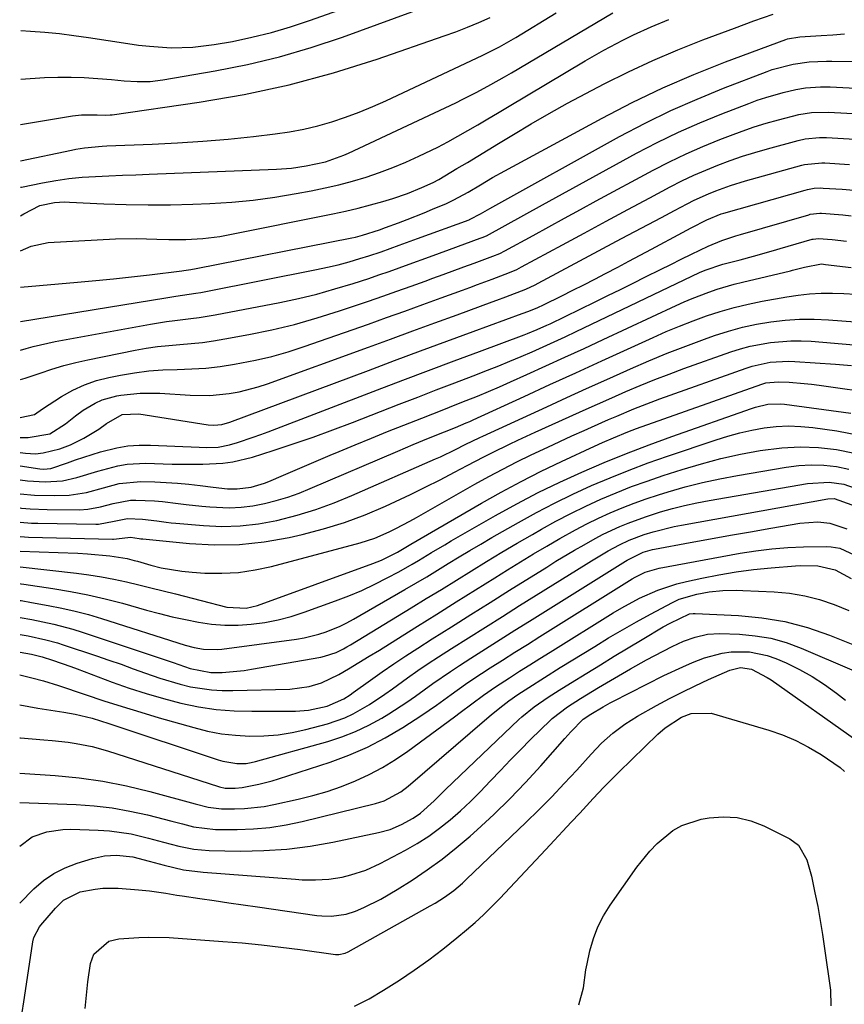
# Model space of a CAD drawing. Units: inches. Extents: x 1852097 to 1857390, y 405363 to 410783.
# Drawn here: x 1852100 to 1852285, y 407371 to 407592 of the extents above; entities that cross this region are included whole.
import ezdxf

# ---------------------------------------------------------------- set-up
doc = ezdxf.new("R2010")
doc.units = ezdxf.units.IN
doc.header["$MEASUREMENT"] = 0
doc.layers.add('7', color=7, linetype='Continuous')
doc.layers.add('8', color=7, linetype='Continuous')

msp = doc.modelspace()

# ---------------------------------------------------------------- linework, layer by layer
at = {"layer": '7', "color": 18}
for points in [[(1852100.01, 407578.45, 1858), (1852105.33, 407578.79, 1858), (1852108.32, 407578.91, 1858), (1852111.32, 407578.93, 1858), (1852114.31, 407578.82, 1858), (1852117.31, 407578.62, 1858), (1852120.39, 407578.34, 1858), (1852123.29, 407578.1, 1858), (1852126.2, 407577.93, 1858), (1852129.09, 407577.95, 1858), (1852131.97, 407578.28, 1858), (1852143.73, 407580.3, 1858), (1852151, 407581.75, 1858), (1852158.19, 407583.46, 1858), (1852165.28, 407585.56, 1858), (1852172.3, 407587.92, 1858), (1852199.57, 407597.94, 1858)], [(1852099.96, 407539.89, 1868), (1852102.39, 407540.91, 1868), (1852106.19, 407541.77, 1868), (1852121.35, 407542.54, 1868), (1852125.96, 407542.65, 1868), (1852130.57, 407542.51, 1868), (1852133.26, 407542.39, 1868), (1852137.11, 407542.4, 1868), (1852140.94, 407542.62, 1868), (1852144.75, 407543.11, 1868), (1852146.64, 407543.45, 1868), (1852170.17, 407548.2, 1868), (1852173, 407548.8, 1868), (1852175.82, 407549.46, 1868), (1852178.62, 407550.19, 1868), (1852181.41, 407550.97, 1868), (1852183.6, 407551.61, 1868), (1852186.93, 407552.72, 1868), (1852190.16, 407554.07, 1868), (1852192.71, 407555.26, 1868), (1852193.93, 407555.91, 1868), (1852198.04, 407558.35, 1868), (1852200.39, 407559.75, 1868), (1852202.74, 407561.17, 1868), (1852205.08, 407562.59, 1868), (1852207.41, 407564.01, 1868), (1852210.71, 407566.03, 1868), (1852214.72, 407568.42, 1868), (1852218.75, 407570.76, 1868), (1852222.84, 407573.02, 1868), (1852226.96, 407575.22, 1868), (1852231.1, 407577.37, 1868), (1852236.55, 407580.09, 1868), (1852242.06, 407582.66, 1868), (1852247.65, 407585.04, 1868), (1852253.31, 407587.29, 1868), (1852260.37, 407589.94, 1868), (1852264.72, 407591.54, 1868), (1852269.09, 407593.07, 1868)], [(1852099.98, 407554.16, 1864), (1852100.2, 407554.21, 1864), (1852104.92, 407555.16, 1864), (1852107.88, 407555.69, 1864), (1852110.85, 407556.12, 1864), (1852113.84, 407556.41, 1864), (1852116.84, 407556.6, 1864), (1852119.85, 407556.72, 1864), (1852122.85, 407556.84, 1864), (1852125.86, 407556.97, 1864), (1852128.87, 407557.09, 1864), (1852157.5, 407558.24, 1864), (1852160.85, 407558.48, 1864), (1852164.17, 407558.94, 1864), (1852168.53, 407559.86, 1864), (1852172.65, 407561.36, 1864), (1852173.65, 407561.81, 1864), (1852197.78, 407573.15, 1864), (1852199.38, 407573.92, 1864), (1852202.54, 407575.54, 1864), (1852205.65, 407577.25, 1864), (1852208.74, 407579.01, 1864), (1852210.27, 407579.91, 1864), (1852233.05, 407593.36, 1864)], [(1852099.99, 407560.11, 1862), (1852111.42, 407562.53, 1862), (1852112.39, 407562.72, 1862), (1852114.36, 407563.04, 1862), (1852118.34, 407563.4, 1862), (1852119.33, 407563.45, 1862), (1852129.55, 407563.83, 1862), (1852135.26, 407564.11, 1862), (1852140.96, 407564.48, 1862), (1852146.65, 407564.98, 1862), (1852152.33, 407565.58, 1862), (1852157.18, 407566.15, 1862), (1852160.41, 407566.62, 1862), (1852163.62, 407567.2, 1862), (1852166.78, 407567.97, 1862), (1852169.92, 407568.86, 1862), (1852173.02, 407569.9, 1862), (1852176.08, 407571.03, 1862), (1852179.1, 407572.27, 1862), (1852182.08, 407573.6, 1862), (1852203.84, 407583.81, 1862), (1852207.63, 407585.73, 1862), (1852211.3, 407587.85, 1862), (1852220.3, 407593.33, 1862)], [(1852100.02, 407589.41, 1856), (1852102.19, 407589.27, 1856), (1852105.46, 407589, 1856), (1852108.72, 407588.68, 1856), (1852111.98, 407588.27, 1856), (1852115.22, 407587.82, 1856), (1852124.09, 407586.45, 1856), (1852126.51, 407586.12, 1856), (1852128.93, 407585.85, 1856), (1852133.81, 407585.53, 1856), (1852138.67, 407585.62, 1856), (1852143.5, 407586.22, 1856), (1852147.58, 407586.95, 1856), (1852151.98, 407587.86, 1856), (1852156.35, 407588.92, 1856), (1852160.66, 407590.2, 1856), (1852164.92, 407591.62, 1856), (1852171.48, 407593.99, 1856)], [(1852099.97, 407547.75, 1866), (1852100.69, 407548.2, 1866), (1852104.29, 407550.02, 1866), (1852107.61, 407550.73, 1866), (1852109.85, 407550.85, 1866), (1852110.98, 407550.83, 1866), (1852118.71, 407550.44, 1866), (1852123.7, 407550.26, 1866), (1852128.69, 407550.17, 1866), (1852133.69, 407550.22, 1866), (1852138.68, 407550.36, 1866), (1852142.54, 407550.52, 1866), (1852147.42, 407550.83, 1866), (1852152.28, 407551.29, 1866), (1852157.12, 407551.94, 1866), (1852161.94, 407552.74, 1866), (1852165.3, 407553.37, 1866), (1852168.42, 407554.01, 1866), (1852171.52, 407554.73, 1866), (1852174.59, 407555.55, 1866), (1852177.65, 407556.45, 1866), (1852180.66, 407557.47, 1866), (1852183.65, 407558.57, 1866), (1852186.58, 407559.8, 1866), (1852189.48, 407561.11, 1866), (1852193.72, 407563.18, 1866), (1852196.01, 407564.36, 1866), (1852198.27, 407565.61, 1866), (1852200.5, 407566.89, 1866), (1852202.73, 407568.2, 1866), (1852204.95, 407569.52, 1866), (1852207.16, 407570.84, 1866), (1852209.38, 407572.16, 1866), (1852226.84, 407582.56, 1866), (1852231.04, 407584.97, 1866), (1852235.31, 407587.24, 1866), (1852237.69, 407588.42, 1866), (1852241.65, 407590.23, 1866), (1852245.68, 407591.88, 1866)], [(1852099.95, 407524.02, 1872), (1852132.66, 407529.32, 1872), (1852134.89, 407529.67, 1872), (1852139.35, 407530.33, 1872), (1852140.47, 407530.53, 1872), (1852141.58, 407530.73, 1872), (1852166.47, 407535.64, 1872), (1852168.93, 407536.16, 1872), (1852171.38, 407536.74, 1872), (1852173.8, 407537.4, 1872), (1852176.21, 407538.11, 1872), (1852178.25, 407538.75, 1872), (1852181, 407539.65, 1872), (1852185.09, 407541.13, 1872), (1852189.17, 407542.62, 1872), (1852200.77, 407546.86, 1872), (1852200.85, 407546.89, 1872), (1852201.01, 407546.95, 1872), (1852203.32, 407548.22, 1872), (1852205.4, 407549.38, 1872), (1852234.59, 407565.54, 1872), (1852240.3, 407568.54, 1872), (1852246.08, 407571.39, 1872), (1852251.99, 407573.99, 1872), (1852257.96, 407576.42, 1872), (1852267.76, 407580.18, 1872), (1852268.9, 407580.59, 1872), (1852273.58, 407581.84, 1872), (1852277.18, 407582.32, 1872), (1852281.05, 407582.48, 1872), (1852282.3, 407582.48, 1872), (1852293.22, 407582.33, 1872)], [(1852099.94, 407517.56, 1874), (1852101.21, 407517.9, 1874), (1852102.84, 407518.36, 1874), (1852106.13, 407519.14, 1874), (1852107.78, 407519.47, 1874), (1852129.16, 407523.37, 1874), (1852132.79, 407523.96, 1874), (1852134.61, 407524.2, 1874), (1852138.27, 407524.62, 1874), (1852140.09, 407524.86, 1874), (1852143.72, 407525.48, 1874), (1852158.25, 407528.28, 1874), (1852162.41, 407529.17, 1874), (1852166.54, 407530.15, 1874), (1852170.63, 407531.29, 1874), (1852174.7, 407532.53, 1874), (1852178.2, 407533.68, 1874), (1852180.49, 407534.44, 1874), (1852182.77, 407535.21, 1874), (1852187.31, 407536.84, 1874), (1852191.84, 407538.51, 1874), (1852196.37, 407540.17, 1874), (1852203.25, 407542.68, 1874), (1852203.72, 407542.86, 1874), (1852204.65, 407543.27, 1874), (1852208.86, 407545.59, 1874), (1852213.06, 407547.92, 1874), (1852217.26, 407550.23, 1874), (1852238.37, 407561.79, 1874), (1852243.05, 407564.23, 1874), (1852247.8, 407566.55, 1874), (1852252.63, 407568.67, 1874), (1852257.53, 407570.66, 1874), (1852263.62, 407573.01, 1874), (1852265.52, 407573.7, 1874), (1852267.44, 407574.34, 1874), (1852271.33, 407575.44, 1874), (1852274.19, 407576.13, 1874), (1852276.38, 407576.49, 1874), (1852279.69, 407576.73, 1874), (1852281.9, 407576.7, 1874), (1852301.99, 407575.69, 1874)], [(1852099.93, 407510.96, 1876), (1852101.01, 407511.25, 1876), (1852104.41, 407512.39, 1876), (1852107.04, 407513.26, 1876), (1852109.7, 407514.06, 1876), (1852112.39, 407514.74, 1876), (1852115.1, 407515.35, 1876), (1852125.74, 407517.51, 1876), (1852128.24, 407517.96, 1876), (1852130.75, 407518.34, 1876), (1852133.27, 407518.62, 1876), (1852135.8, 407518.82, 1876), (1852138.33, 407519.02, 1876), (1852140.85, 407519.28, 1876), (1852143.37, 407519.63, 1876), (1852145.87, 407520.05, 1876), (1852151.26, 407521.05, 1876), (1852156.43, 407522.12, 1876), (1852161.56, 407523.34, 1876), (1852166.63, 407524.78, 1876), (1852171.66, 407526.36, 1876), (1852178.17, 407528.56, 1876), (1852181.36, 407529.66, 1876), (1852184.54, 407530.77, 1876), (1852187.72, 407531.91, 1876), (1852190.89, 407533.06, 1876), (1852192.59, 407533.69, 1876), (1852194.91, 407534.54, 1876), (1852199.55, 407536.24, 1876), (1852201.88, 407537.09, 1876), (1852206.13, 407538.65, 1876), (1852207.69, 407539.3, 1876), (1852208.82, 407539.88, 1876), (1852215.15, 407543.35, 1876), (1852218.68, 407545.29, 1876), (1852222.22, 407547.22, 1876), (1852225.77, 407549.14, 1876), (1852229.31, 407551.07, 1876), (1852242.16, 407558.02, 1876), (1852245.82, 407559.9, 1876), (1852249.52, 407561.7, 1876), (1852253.28, 407563.34, 1876), (1852257.09, 407564.9, 1876), (1852259.47, 407565.82, 1876), (1852262.14, 407566.79, 1876), (1852264.82, 407567.71, 1876), (1852267.54, 407568.54, 1876), (1852270.27, 407569.3, 1876), (1852274.84, 407570.48, 1876), (1852277.68, 407570.93, 1876), (1852281.5, 407571.01, 1876), (1852296.61, 407570.18, 1876)], [(1852099.92, 407502.42, 1878), (1852103.14, 407503.07, 1878), (1852104.91, 407504.34, 1878), (1852109.21, 407507.11, 1878), (1852111.72, 407508.54, 1878), (1852114.32, 407509.77, 1878), (1852117.04, 407510.7, 1878), (1852119.84, 407511.42, 1878), (1852122.4, 407511.93, 1878), (1852125.58, 407512.47, 1878), (1852128.77, 407512.89, 1878), (1852131.98, 407513.12, 1878), (1852135.2, 407513.23, 1878), (1852138.43, 407513.33, 1878), (1852141.64, 407513.53, 1878), (1852144.84, 407513.9, 1878), (1852148.03, 407514.36, 1878), (1852152.8, 407515.28, 1878), (1852156.46, 407516.13, 1878), (1852160.08, 407517.17, 1878), (1852163.67, 407518.33, 1878), (1852178.14, 407523.41, 1878), (1852182.23, 407524.85, 1878), (1852186.32, 407526.31, 1878), (1852190.4, 407527.79, 1878), (1852194.48, 407529.28, 1878), (1852199.28, 407531.05, 1878), (1852200.95, 407531.66, 1878), (1852202.62, 407532.28, 1878), (1852205.97, 407533.5, 1878), (1852209.87, 407534.97, 1878), (1852211.49, 407535.7, 1878), (1852212.02, 407535.97, 1878), (1852212.54, 407536.24, 1878), (1852221.73, 407541.22, 1878), (1852226.63, 407543.87, 1878), (1852231.53, 407546.51, 1878), (1852236.43, 407549.14, 1878), (1852241.34, 407551.76, 1878), (1852245.97, 407554.23, 1878), (1852248.59, 407555.57, 1878), (1852251.23, 407556.84, 1878), (1852253.93, 407558.02, 1878), (1852256.65, 407559.13, 1878), (1852259.41, 407560.15, 1878), (1852262.19, 407561.11, 1878), (1852264.99, 407561.98, 1878), (1852267.82, 407562.79, 1878), (1852274.71, 407564.66, 1878), (1852276.28, 407565.02, 1878), (1852279.49, 407565.36, 1878), (1852280.3, 407565.36, 1878), (1852281.11, 407565.33, 1878), (1852291.27, 407564.72, 1878)], [(1852099.91, 407494.54, 1882), (1852100.51, 407494.45, 1882), (1852101.08, 407494.37, 1882), (1852103.35, 407494.25, 1882), (1852105.04, 407494.46, 1882), (1852108.83, 407495.39, 1882), (1852111.23, 407496.28, 1882), (1852114.22, 407497.75, 1882), (1852117.57, 407499.76, 1882), (1852119.28, 407501.05, 1882), (1852122.82, 407503.11, 1882), (1852126.54, 407503.21, 1882), (1852142.14, 407500.79, 1882), (1852143.38, 407500.69, 1882), (1852145.24, 407500.85, 1882), (1852147.04, 407501.34, 1882), (1852178.13, 407512.99, 1882), (1852184.01, 407515.18, 1882), (1852189.88, 407517.37, 1882), (1852195.76, 407519.55, 1882), (1852201.65, 407521.71, 1882), (1852212.66, 407525.76, 1882), (1852214.17, 407526.32, 1882), (1852216.2, 407527.14, 1882), (1852217.46, 407527.73, 1882), (1852221.59, 407529.77, 1882), (1852224.06, 407531.01, 1882), (1852226.53, 407532.25, 1882), (1852228.99, 407533.51, 1882), (1852231.44, 407534.78, 1882), (1852234.16, 407536.21, 1882), (1852236.69, 407537.54, 1882), (1852239.22, 407538.89, 1882), (1852241.74, 407540.24, 1882), (1852248.71, 407544, 1882), (1852250.69, 407545.06, 1882), (1852254.16, 407546.86, 1882), (1852257.42, 407548.15, 1882), (1852257.98, 407548.31, 1882), (1852276.29, 407553.53, 1882), (1852276.78, 407553.66, 1882), (1852278.28, 407553.93, 1882), (1852279.8, 407554, 1882), (1852280.31, 407553.98, 1882), (1852284.57, 407553.69, 1882), (1852287.2, 407553.48, 1882)], [(1852099.91, 407491.51, 1884), (1852104.31, 407490.9, 1884), (1852105.14, 407490.83, 1884), (1852106.8, 407490.93, 1884), (1852110.51, 407492.21, 1884), (1852112.36, 407492.87, 1884), (1852116.1, 407494.09, 1884), (1852117.98, 407494.66, 1884), (1852121.61, 407495.59, 1884), (1852124.11, 407496.02, 1884), (1852126.64, 407496.2, 1884), (1852129.19, 407496.21, 1884), (1852140.12, 407495.72, 1884), (1852141.84, 407495.67, 1884), (1852144.41, 407495.73, 1884), (1852146.91, 407496.23, 1884), (1852148.75, 407496.81, 1884), (1852152.22, 407497.96, 1884), (1852153.94, 407498.57, 1884), (1852155.65, 407499.21, 1884), (1852180.17, 407508.59, 1884), (1852185.9, 407510.77, 1884), (1852191.64, 407512.95, 1884), (1852197.39, 407515.11, 1884), (1852203.14, 407517.26, 1884), (1852213.16, 407521, 1884), (1852213.9, 407521.28, 1884), (1852216.09, 407522.17, 1884), (1852218.26, 407523.15, 1884), (1852218.97, 407523.49, 1884), (1852229.12, 407528.42, 1884), (1852231.96, 407529.8, 1884), (1852234.79, 407531.19, 1884), (1852237.62, 407532.59, 1884), (1852240.44, 407534, 1884), (1852243.75, 407535.65, 1884), (1852246.09, 407536.81, 1884), (1852248.43, 407537.96, 1884), (1852250.77, 407539.11, 1884), (1852254.47, 407540.89, 1884), (1852257.54, 407542.18, 1884), (1852260.68, 407543.25, 1884), (1852261.74, 407543.57, 1884), (1852277.07, 407547.99, 1884), (1852277.42, 407548.08, 1884), (1852279.56, 407548.33, 1884), (1852279.92, 407548.31, 1884), (1852284.77, 407547.94, 1884), (1852286.63, 407547.76, 1884)], [(1852099.9, 407488.39, 1886), (1852101.53, 407488.18, 1886), (1852105.48, 407487.91, 1886), (1852109.41, 407488.14, 1886), (1852112.61, 407488.92, 1886), (1852117.36, 407490.35, 1886), (1852121.86, 407491.57, 1886), (1852123.91, 407491.93, 1886), (1852128.08, 407492.13, 1886), (1852134.08, 407491.95, 1886), (1852138.64, 407491.88, 1886), (1852140.92, 407491.9, 1886), (1852145.46, 407492.12, 1886), (1852147.71, 407492.42, 1886), (1852152.1, 407493.5, 1886), (1852156.76, 407494.99, 1886), (1852161.25, 407496.47, 1886), (1852165.71, 407498, 1886), (1852170.15, 407499.62, 1886), (1852174.57, 407501.29, 1886), (1852185.09, 407505.38, 1886), (1852189.24, 407506.98, 1886), (1852193.38, 407508.59, 1886), (1852197.53, 407510.2, 1886), (1852201.68, 407511.8, 1886), (1852204.9, 407513.04, 1886), (1852207.43, 407514.04, 1886), (1852209.95, 407515.06, 1886), (1852212.45, 407516.11, 1886), (1852214.95, 407517.19, 1886), (1852217.43, 407518.29, 1886), (1852219.91, 407519.41, 1886), (1852222.38, 407520.56, 1886), (1852224.83, 407521.72, 1886), (1852252.54, 407534.97, 1886), (1852253.82, 407535.54, 1886), (1852257.8, 407536.89, 1886), (1852261.66, 407537.88, 1886), (1852264.66, 407538.69, 1886), (1852269.15, 407539.95, 1886), (1852270.64, 407540.38, 1886), (1852277.86, 407542.46, 1886), (1852278.06, 407542.51, 1886), (1852279.31, 407542.65, 1886), (1852282.35, 407542.42, 1886), (1852285.59, 407542.07, 1886)], [(1852099.9, 407485.27, 1888), (1852103.15, 407484.98, 1888), (1852107.69, 407484.86, 1888), (1852110.91, 407484.92, 1888), (1852114.78, 407485.55, 1888), (1852118.6, 407486.6, 1888), (1852122.1, 407487.54, 1888), (1852126.98, 407487.99, 1888), (1852130.17, 407487.91, 1888), (1852132.73, 407487.8, 1888), (1852135.27, 407487.64, 1888), (1852137.82, 407487.4, 1888), (1852140.35, 407487.11, 1888), (1852143.28, 407486.72, 1888), (1852146.5, 407486.41, 1888), (1852148.68, 407486.35, 1888), (1852151.78, 407486.75, 1888), (1852154.78, 407487.67, 1888), (1852155.76, 407488.05, 1888), (1852159.07, 407489.47, 1888), (1852161.69, 407490.59, 1888), (1852164.31, 407491.71, 1888), (1852166.94, 407492.83, 1888), (1852169.56, 407493.94, 1888), (1852171.54, 407494.78, 1888), (1852175.17, 407496.29, 1888), (1852178.8, 407497.78, 1888), (1852182.44, 407499.25, 1888), (1852186.1, 407500.69, 1888), (1852190.11, 407502.26, 1888), (1852192.62, 407503.24, 1888), (1852195.12, 407504.23, 1888), (1852197.62, 407505.22, 1888), (1852200.13, 407506.21, 1888), (1852202.62, 407507.23, 1888), (1852205.1, 407508.26, 1888), (1852207.58, 407509.33, 1888), (1852210.04, 407510.41, 1888), (1852213.73, 407512.07, 1888), (1852218.02, 407514.01, 1888), (1852222.31, 407515.96, 1888), (1852226.59, 407517.93, 1888), (1852230.86, 407519.92, 1888), (1852247.29, 407527.59, 1888), (1852249.1, 407528.4, 1888), (1852250.92, 407529.18, 1888), (1852254.62, 407530.61, 1888), (1852256.5, 407531.25, 1888), (1852260.3, 407532.37, 1888), (1852262.22, 407532.86, 1888), (1852272.99, 407535.4, 1888), (1852273.44, 407535.51, 1888), (1852276.15, 407536.2, 1888), (1852279.94, 407536.91, 1888), (1852280.87, 407536.81, 1888), (1852286.62, 407536.12, 1888)], [(1852099.89, 407478.85, 1892), (1852102.46, 407478.69, 1892), (1852103.85, 407478.64, 1892), (1852116.89, 407478.41, 1892), (1852117.49, 407478.42, 1892), (1852121.04, 407479.07, 1892), (1852124.03, 407479.67, 1892), (1852127.39, 407479.59, 1892), (1852130.59, 407479.2, 1892), (1852132.72, 407478.87, 1892), (1852133.79, 407478.75, 1892), (1852134.86, 407478.64, 1892), (1852141.06, 407478.1, 1892), (1852145.21, 407477.94, 1892), (1852149.35, 407478.04, 1892), (1852153.47, 407478.52, 1892), (1852157.56, 407479.27, 1892), (1852162.14, 407480.46, 1892), (1852166.31, 407481.72, 1892), (1852170.41, 407483.21, 1892), (1852174.45, 407484.85, 1892), (1852193.18, 407493.08, 1892), (1852194.32, 407493.59, 1892), (1852197.68, 407495.21, 1892), (1852199.91, 407496.34, 1892), (1852203.18, 407497.94, 1892), (1852203.84, 407498.24, 1892), (1852218.21, 407504.84, 1892), (1852222.69, 407506.89, 1892), (1852227.18, 407508.93, 1892), (1852231.68, 407510.96, 1892), (1852236.18, 407512.98, 1892), (1852237.01, 407513.35, 1892), (1852241.12, 407515.13, 1892), (1852245.26, 407516.84, 1892), (1852249.44, 407518.46, 1892), (1852253.64, 407520.01, 1892), (1852255.94, 407520.83, 1892), (1852259.04, 407521.82, 1892), (1852262.17, 407522.69, 1892), (1852265.34, 407523.37, 1892), (1852268.55, 407523.92, 1892), (1852271.78, 407524.27, 1892), (1852275.02, 407524.48, 1892), (1852278.27, 407524.48, 1892), (1852281.52, 407524.35, 1892), (1852298.5, 407523.12, 1892)], [(1852099.89, 407475.64, 1894), (1852100.88, 407475.55, 1894), (1852101.74, 407475.52, 1894), (1852120.66, 407475.06, 1894), (1852120.89, 407475.06, 1894), (1852121.57, 407475.14, 1894), (1852124.66, 407475.49, 1894), (1852126.64, 407475.2, 1894), (1852127.04, 407475.15, 1894), (1852127.44, 407475.1, 1894), (1852137.94, 407474.06, 1894), (1852143.57, 407473.77, 1894), (1852149.18, 407473.85, 1894), (1852154.75, 407474.46, 1894), (1852160.31, 407475.44, 1894), (1852163.26, 407476.1, 1894), (1852168.05, 407477.35, 1894), (1852172.77, 407478.79, 1894), (1852177.4, 407480.52, 1894), (1852181.95, 407482.45, 1894), (1852184.21, 407483.49, 1894), (1852187.57, 407485.08, 1894), (1852190.91, 407486.71, 1894), (1852194.23, 407488.39, 1894), (1852197.52, 407490.12, 1894), (1852200.33, 407491.62, 1894), (1852204.1, 407493.59, 1894), (1852206, 407494.55, 1894), (1852209.83, 407496.42, 1894), (1852211.75, 407497.33, 1894), (1852215.62, 407499.11, 1894), (1852223.25, 407502.56, 1894), (1852226.43, 407504, 1894), (1852229.62, 407505.43, 1894), (1852232.82, 407506.84, 1894), (1852236.02, 407508.25, 1894), (1852239.24, 407509.61, 1894), (1852242.47, 407510.93, 1894), (1852245.73, 407512.18, 1894), (1852249.01, 407513.39, 1894), (1852259.54, 407517.13, 1894), (1852261.73, 407517.83, 1894), (1852263.95, 407518.45, 1894), (1852268.47, 407519.3, 1894), (1852273.06, 407519.67, 1894), (1852275.35, 407519.65, 1894), (1852277.65, 407519.54, 1894), (1852301.18, 407517.57, 1894)], [(1852099.88, 407472.37, 1896), (1852108.45, 407472.08, 1896), (1852112.84, 407471.88, 1896), (1852115.03, 407471.74, 1896), (1852120.01, 407471.34, 1896), (1852123.95, 407470.69, 1896), (1852125.5, 407470.3, 1896), (1852126.27, 407470.09, 1896), (1852129.27, 407469.21, 1896), (1852131.56, 407468.63, 1896), (1852136.19, 407467.83, 1896), (1852138.53, 407467.61, 1896), (1852141.41, 407467.44, 1896), (1852145.19, 407467.4, 1896), (1852148.95, 407467.6, 1896), (1852152.67, 407468.15, 1896), (1852156.37, 407468.95, 1896), (1852176.27, 407474.26, 1896), (1852179.58, 407475.32, 1896), (1852182.78, 407476.7, 1896), (1852184.34, 407477.48, 1896), (1852187.42, 407479.11, 1896), (1852188.95, 407479.95, 1896), (1852202.06, 407487.39, 1896), (1852205.18, 407489.12, 1896), (1852208.32, 407490.8, 1896), (1852211.5, 407492.42, 1896), (1852214.7, 407493.99, 1896), (1852218.45, 407495.77, 1896), (1852221.16, 407497.04, 1896), (1852223.88, 407498.28, 1896), (1852226.6, 407499.5, 1896), (1852228.26, 407500.24, 1896), (1852232.07, 407501.92, 1896), (1852233.98, 407502.74, 1896), (1852237.81, 407504.37, 1896), (1852241.68, 407505.88, 1896), (1852243.64, 407506.6, 1896), (1852263.06, 407513.49, 1896), (1852264.38, 407513.91, 1896), (1852268.42, 407514.81, 1896), (1852272.54, 407515.07, 1896), (1852273.93, 407515.01, 1896), (1852283.12, 407514.38, 1896), (1852286.68, 407514.08, 1896)], [(1852099.88, 407468.84, 1898), (1852112.53, 407467.41, 1898), (1852115.35, 407467.04, 1898), (1852118.17, 407466.6, 1898), (1852120.96, 407466.06, 1898), (1852123.75, 407465.46, 1898), (1852126.52, 407464.8, 1898), (1852129.29, 407464.13, 1898), (1852132.05, 407463.44, 1898), (1852134.82, 407462.74, 1898), (1852146.36, 407459.77, 1898), (1852150.65, 407459.54, 1898), (1852153.22, 407460.16, 1898), (1852179.16, 407469.6, 1898), (1852181.06, 407470.36, 1898), (1852184.71, 407472.17, 1898), (1852187.64, 407473.92, 1898), (1852203.58, 407483.16, 1898), (1852208, 407485.65, 1898), (1852212.46, 407488.05, 1898), (1852216.99, 407490.32, 1898), (1852221.56, 407492.52, 1898), (1852228.92, 407495.93, 1898), (1852230.77, 407496.78, 1898), (1852233.24, 407497.86, 1898), (1852236.42, 407499.21, 1898), (1852238.37, 407499.94, 1898), (1852266.54, 407509.9, 1898), (1852267.44, 407510.17, 1898), (1852270.21, 407510.45, 1898), (1852272.66, 407510.32, 1898), (1852276.05, 407510.06, 1898), (1852277.73, 407509.87, 1898), (1852279.42, 407509.65, 1898), (1852293.12, 407507.69, 1898)], [(1852099.87, 407461.28, 1902), (1852100.1, 407461.24, 1902), (1852102.45, 407460.83, 1902), (1852106.2, 407460.17, 1902), (1852109.24, 407459.58, 1902), (1852112.25, 407458.9, 1902), (1852115.24, 407458.1, 1902), (1852118.2, 407457.22, 1902), (1852137, 407451.24, 1902), (1852139, 407450.7, 1902), (1852141.05, 407450.34, 1902), (1852144.14, 407450.25, 1902), (1852145.17, 407450.35, 1902), (1852162.02, 407452.62, 1902), (1852163.7, 407452.9, 1902), (1852167, 407453.71, 1902), (1852168.63, 407454.23, 1902), (1852171.78, 407455.52, 1902), (1852173.31, 407456.28, 1902), (1852174.81, 407457.09, 1902), (1852186.33, 407463.73, 1902), (1852188.79, 407465.16, 1902), (1852191.24, 407466.61, 1902), (1852193.67, 407468.08, 1902), (1852196.09, 407469.57, 1902), (1852198.52, 407471.06, 1902), (1852200.95, 407472.53, 1902), (1852203.4, 407473.97, 1902), (1852205.86, 407475.4, 1902), (1852211.86, 407478.83, 1902), (1852215.88, 407481.05, 1902), (1852219.94, 407483.18, 1902), (1852224.07, 407485.18, 1902), (1852228.24, 407487.09, 1902), (1852232.46, 407488.87, 1902), (1852236.72, 407490.58, 1902), (1852241.02, 407492.18, 1902), (1852245.35, 407493.7, 1902), (1852256.27, 407497.38, 1902), (1852258.92, 407498.2, 1902), (1852261.6, 407498.93, 1902), (1852264.3, 407499.53, 1902), (1852267.03, 407500.05, 1902), (1852269.77, 407500.37, 1902), (1852272.52, 407500.52, 1902), (1852275.27, 407500.42, 1902), (1852278.02, 407500.16, 1902), (1852283.42, 407499.38, 1902), (1852288.8, 407498.38, 1902)], [(1852099.86, 407457.47, 1904), (1852102.54, 407456.98, 1904), (1852107.42, 407455.99, 1904), (1852111.72, 407454.86, 1904), (1852113.84, 407454.19, 1904), (1852133.36, 407447.65, 1904), (1852134.28, 407447.34, 1904), (1852138.1, 407445.97, 1904), (1852142.77, 407445.06, 1904), (1852145.3, 407445.12, 1904), (1852150.26, 407445.56, 1904), (1852151.9, 407445.81, 1904), (1852167.42, 407448.55, 1904), (1852168.31, 407448.74, 1904), (1852170.89, 407449.6, 1904), (1852172.53, 407450.39, 1904), (1852173.33, 407450.83, 1904), (1852174.12, 407451.29, 1904), (1852187.74, 407459.62, 1904), (1852191.14, 407461.7, 1904), (1852194.53, 407463.78, 1904), (1852197.92, 407465.88, 1904), (1852201.3, 407467.97, 1904), (1852204.7, 407470.06, 1904), (1852208.11, 407472.11, 1904), (1852211.54, 407474.14, 1904), (1852214.98, 407476.13, 1904), (1852217, 407477.29, 1904), (1852220.28, 407479.1, 1904), (1852223.59, 407480.83, 1904), (1852226.96, 407482.46, 1904), (1852230.36, 407484.02, 1904), (1852233.81, 407485.48, 1904), (1852237.29, 407486.86, 1904), (1852240.81, 407488.13, 1904), (1852244.36, 407489.34, 1904), (1852248.64, 407490.72, 1904), (1852252.97, 407492.01, 1904), (1852257.34, 407493.18, 1904), (1852261.76, 407494.15, 1904), (1852266.2, 407494.99, 1904), (1852271.06, 407495.6, 1904), (1852275.15, 407495.82, 1904), (1852279.24, 407495.66, 1904), (1852283.33, 407495.23, 1904), (1852287.37, 407494.42, 1904)], [(1852099.86, 407453.62, 1906), (1852101.66, 407453.3, 1906), (1852105.66, 407452.46, 1906), (1852108.28, 407451.75, 1906), (1852109.58, 407451.34, 1906), (1852117.05, 407448.84, 1906), (1852119.81, 407447.9, 1906), (1852122.56, 407446.94, 1906), (1852125.3, 407445.95, 1906), (1852128.04, 407444.94, 1906), (1852131.27, 407443.78, 1906), (1852135.86, 407442.44, 1906), (1852138.19, 407441.88, 1906), (1852142.91, 407441.16, 1906), (1852145.29, 407441.03, 1906), (1852147.68, 407441.01, 1906), (1852160.5, 407441.36, 1906), (1852164.81, 407441.93, 1906), (1852167.59, 407442.79, 1906), (1852171.53, 407444.67, 1906), (1852173.67, 407445.94, 1906), (1852175.99, 407447.33, 1906), (1852178.3, 407448.73, 1906), (1852180.6, 407450.14, 1906), (1852182.9, 407451.57, 1906), (1852189.16, 407455.51, 1906), (1852193.5, 407458.23, 1906), (1852197.84, 407460.95, 1906), (1852202.18, 407463.66, 1906), (1852206.52, 407466.37, 1906), (1852209.36, 407468.14, 1906), (1852212.3, 407469.95, 1906), (1852215.24, 407471.73, 1906), (1852218.21, 407473.48, 1906), (1852221.19, 407475.21, 1906), (1852224.67, 407477.15, 1906), (1852227.24, 407478.49, 1906), (1852229.85, 407479.75, 1906), (1852232.49, 407480.96, 1906), (1852235.16, 407482.08, 1906), (1852237.86, 407483.14, 1906), (1852240.59, 407484.11, 1906), (1852243.35, 407485.02, 1906), (1852245.47, 407485.68, 1906), (1852249.32, 407486.79, 1906), (1852253.2, 407487.8, 1906), (1852257.12, 407488.65, 1906), (1852261.06, 407489.4, 1906), (1852271.99, 407491.26, 1906), (1852274.82, 407491.61, 1906), (1852277.65, 407491.77, 1906), (1852280.49, 407491.67, 1906), (1852283.33, 407491.38, 1906), (1852286.12, 407490.82, 1906)], [(1852099.86, 407449.68, 1908), (1852102.47, 407449.21, 1908), (1852104.84, 407448.64, 1908), (1852107.16, 407447.87, 1908), (1852111.31, 407446.42, 1908), (1852112.68, 407445.91, 1908), (1852120.57, 407442.95, 1908), (1852124.38, 407441.6, 1908), (1852128.22, 407440.35, 1908), (1852132.11, 407439.23, 1908), (1852136.02, 407438.21, 1908), (1852139.97, 407437.41, 1908), (1852143.94, 407436.8, 1908), (1852147.95, 407436.49, 1908), (1852151.98, 407436.37, 1908), (1852161.73, 407436.43, 1908), (1852164.69, 407436.63, 1908), (1852168.88, 407437.51, 1908), (1852172.65, 407439.19, 1908), (1852174.04, 407440.1, 1908), (1852174.73, 407440.58, 1908), (1852178.58, 407443.37, 1908), (1852181.2, 407445.23, 1908), (1852183.85, 407447.06, 1908), (1852186.52, 407448.84, 1908), (1852189.22, 407450.58, 1908), (1852192.46, 407452.64, 1908), (1852196.8, 407455.39, 1908), (1852201.14, 407458.13, 1908), (1852205.49, 407460.86, 1908), (1852209.84, 407463.58, 1908), (1852218.21, 407468.8, 1908), (1852220.29, 407470.08, 1908), (1852224.48, 407472.59, 1908), (1852226.6, 407473.82, 1908), (1852229.07, 407475.19, 1908), (1852230.89, 407476.15, 1908), (1852234.61, 407477.9, 1908), (1852236.51, 407478.69, 1908), (1852240.37, 407480.11, 1908), (1852243.76, 407481.17, 1908), (1852246.47, 407481.93, 1908), (1852249.18, 407482.62, 1908), (1852251.92, 407483.22, 1908), (1852254.68, 407483.75, 1908), (1852276.77, 407487.59, 1908), (1852281.69, 407487.87, 1908), (1852284.96, 407487.42, 1908), (1852289.58, 407485.75, 1908)], [(1852099.84, 407437.85, 1912), (1852103.86, 407437.08, 1912), (1852109.71, 407436.19, 1912), (1852112.27, 407435.73, 1912), (1852116.07, 407434.8, 1912), (1852119.81, 407433.66, 1912), (1852144.39, 407425.44, 1912), (1852145.42, 407425.14, 1912), (1852148.58, 407424.62, 1912), (1852150.71, 407424.67, 1912), (1852151.76, 407424.83, 1912), (1852152.8, 407425.07, 1912), (1852169.02, 407429.6, 1912), (1852172.18, 407430.62, 1912), (1852175.27, 407431.81, 1912), (1852178.25, 407433.25, 1912), (1852181.15, 407434.85, 1912), (1852182.75, 407435.82, 1912), (1852186.79, 407438.41, 1912), (1852188.76, 407439.78, 1912), (1852192.64, 407442.62, 1912), (1852196.59, 407445.35, 1912), (1852198.6, 407446.67, 1912), (1852201.14, 407448.29, 1912), (1852204.44, 407450.39, 1912), (1852207.75, 407452.48, 1912), (1852211.06, 407454.57, 1912), (1852214.37, 407456.65, 1912), (1852235.89, 407470.13, 1912), (1852236.27, 407470.37, 1912), (1852239.9, 407472.17, 1912), (1852241.94, 407472.71, 1912), (1852242.43, 407472.81, 1912), (1852250.47, 407474.3, 1912), (1852254.98, 407475.13, 1912), (1852259.49, 407475.95, 1912), (1852264.01, 407476.74, 1912), (1852268.53, 407477.52, 1912), (1852275.11, 407478.65, 1912), (1852279.15, 407478.93, 1912), (1852281.83, 407478.66, 1912), (1852285.61, 407477.35, 1912)], [(1852099.83, 407430.43, 1914), (1852099.93, 407430.43, 1914), (1852105.24, 407429.99, 1914), (1852107.05, 407429.82, 1914), (1852110.67, 407429.4, 1914), (1852112.47, 407429.15, 1914), (1852116.04, 407428.47, 1914), (1852119.54, 407427.49, 1914), (1852144.43, 407419.45, 1914), (1852144.68, 407419.37, 1914), (1852145.94, 407419.07, 1914), (1852148.23, 407419.06, 1914), (1852149.74, 407419.21, 1914), (1852153.52, 407419.96, 1914), (1852156.49, 407420.74, 1914), (1852157.96, 407421.19, 1914), (1852169.53, 407424.95, 1914), (1852173.78, 407426.52, 1914), (1852177.94, 407428.31, 1914), (1852181.94, 407430.41, 1914), (1852185.84, 407432.72, 1914), (1852190.11, 407435.48, 1914), (1852193.45, 407437.73, 1914), (1852196.71, 407440.11, 1914), (1852199.97, 407442.49, 1914), (1852201.64, 407443.62, 1914), (1852205.49, 407446.11, 1914), (1852208.28, 407447.88, 1914), (1852211.07, 407449.65, 1914), (1852213.86, 407451.41, 1914), (1852216.66, 407453.16, 1914), (1852237.37, 407466.11, 1914), (1852238.08, 407466.53, 1914), (1852240.3, 407467.61, 1914), (1852243.46, 407468.53, 1914), (1852261.67, 407471.9, 1914), (1852265.22, 407472.46, 1914), (1852268.77, 407472.91, 1914), (1852272.35, 407473.18, 1914), (1852275.93, 407473.32, 1914), (1852281.07, 407473.41, 1914), (1852282.09, 407473.36, 1914), (1852284.07, 407473.01, 1914), (1852288.42, 407471, 1914)], [(1852099.82, 407422.46, 1916), (1852107.77, 407421.91, 1916), (1852113.14, 407421.38, 1916), (1852118.48, 407420.64, 1916), (1852123.76, 407419.59, 1916), (1852129, 407418.33, 1916), (1852139.18, 407415.57, 1916), (1852142.12, 407414.79, 1916), (1852145.1, 407414.42, 1916), (1852148.05, 407414.42, 1916), (1852150.28, 407414.49, 1916), (1852154.69, 407414.98, 1916), (1852156.88, 407415.39, 1916), (1852162.37, 407416.61, 1916), (1852165.66, 407417.44, 1916), (1852168.91, 407418.38, 1916), (1852172.1, 407419.5, 1916), (1852175.26, 407420.74, 1916), (1852178.33, 407422.16, 1916), (1852181.33, 407423.73, 1916), (1852184.2, 407425.5, 1916), (1852187, 407427.41, 1916), (1852197.45, 407435.1, 1916), (1852198.77, 407436.07, 1916), (1852201.39, 407438.04, 1916), (1852204.01, 407440.01, 1916), (1852206.69, 407441.89, 1916), (1852209.84, 407443.92, 1916), (1852212.11, 407445.37, 1916), (1852214.39, 407446.81, 1916), (1852216.67, 407448.24, 1916), (1852218.96, 407449.67, 1916), (1852233.12, 407458.48, 1916), (1852235.06, 407459.64, 1916), (1852239.04, 407461.77, 1916), (1852243.16, 407463.6, 1916), (1852247.43, 407465.02, 1916), (1852249.61, 407465.57, 1916), (1852253.04, 407466.32, 1916), (1852256.91, 407467.08, 1916), (1852260.79, 407467.73, 1916), (1852264.69, 407468.23, 1916), (1852268.61, 407468.62, 1916), (1852274.14, 407469.06, 1916), (1852275.3, 407469.13, 1916), (1852279.09, 407469.08, 1916), (1852283.04, 407468.17, 1916), (1852286.59, 407466.19, 1916)], [(1852099.81, 407415.87, 1918), (1852112.45, 407415.4, 1918), (1852116.51, 407415.11, 1918), (1852120.53, 407414.66, 1918), (1852124.52, 407413.95, 1918), (1852128.48, 407413.08, 1918), (1852133.94, 407411.68, 1918), (1852136.37, 407411.06, 1918), (1852138.81, 407410.43, 1918), (1852143.75, 407409.8, 1918), (1852148.64, 407409.8, 1918), (1852152.33, 407409.93, 1918), (1852155.99, 407410.25, 1918), (1852159.63, 407410.82, 1918), (1852163.24, 407411.57, 1918), (1852179.7, 407415.63, 1918), (1852181.7, 407416.26, 1918), (1852185.39, 407418.28, 1918), (1852187.06, 407419.57, 1918), (1852204.75, 407434.76, 1918), (1852205.71, 407435.58, 1918), (1852207.67, 407437.17, 1918), (1852209.68, 407438.71, 1918), (1852211.75, 407440.16, 1918), (1852214.19, 407441.74, 1918), (1852217.71, 407443.97, 1918), (1852221.25, 407446.18, 1918), (1852228.99, 407450.97, 1918), (1852232.09, 407452.85, 1918), (1852235.22, 407454.69, 1918), (1852238.38, 407456.47, 1918), (1852241.56, 407458.21, 1918), (1852246.49, 407460.84, 1918), (1852248, 407461.54, 1918), (1852251.97, 407462.72, 1918), (1852254.69, 407463.23, 1918), (1852257.76, 407463.52, 1918), (1852260.74, 407463.58, 1918), (1852262.24, 407463.55, 1918), (1852269.33, 407463.23, 1918), (1852272.78, 407462.9, 1918), (1852276.19, 407462.36, 1918), (1852279.53, 407461.49, 1918), (1852282.83, 407460.4, 1918), (1852286.07, 407459.01, 1918)], [(1852099.79, 407393.23, 1922), (1852102.97, 407396.43, 1922), (1852105.15, 407398.31, 1922), (1852107.47, 407399.94, 1922), (1852110.02, 407401.22, 1922), (1852112.7, 407402.25, 1922), (1852116.14, 407403.28, 1922), (1852118.82, 407403.86, 1922), (1852121.55, 407404.01, 1922), (1852125.22, 407403.66, 1922), (1852128.85, 407402.7, 1922), (1852132.24, 407401.75, 1922), (1852136.57, 407400.77, 1922), (1852140.98, 407400.21, 1922), (1852161.78, 407398.61, 1922), (1852163.27, 407398.52, 1922), (1852166.27, 407398.49, 1922), (1852169.26, 407398.66, 1922), (1852172.21, 407399.11, 1922), (1852174.21, 407399.59, 1922), (1852177.58, 407400.68, 1922), (1852180.8, 407402.15, 1922), (1852186.47, 407405.15, 1922), (1852189.12, 407406.67, 1922), (1852191.7, 407408.3, 1922), (1852194.15, 407410.09, 1922), (1852196.54, 407412, 1922), (1852198.83, 407414.03, 1922), (1852201.07, 407416.12, 1922), (1852203.24, 407418.27, 1922), (1852205.59, 407420.73, 1922), (1852207.81, 407423.09, 1922), (1852210.05, 407425.43, 1922), (1852212.31, 407427.74, 1922), (1852214.6, 407430.03, 1922), (1852219.02, 407434.41, 1922), (1852219.4, 407434.78, 1922), (1852222.89, 407437.37, 1922), (1852225.83, 407439.22, 1922), (1852229.85, 407441.69, 1922), (1852233.42, 407443.82, 1922), (1852237.02, 407445.9, 1922), (1852240.66, 407447.91, 1922), (1852242.5, 407448.88, 1922), (1852246.39, 407450.91, 1922), (1852248.94, 407452.11, 1922), (1852251.59, 407453.07, 1922), (1852254.32, 407453.69, 1922), (1852257.11, 407453.83, 1922), (1852261.51, 407453.68, 1922), (1852265.07, 407453.36, 1922), (1852268.58, 407452.78, 1922), (1852272, 407451.81, 1922), (1852275.37, 407450.59, 1922), (1852286.78, 407445.71, 1922)], [(1852100.22, 407367.72, 1924), (1852100.86, 407372.04, 1924), (1852102.76, 407384.52, 1924), (1852103, 407385.55, 1924), (1852104.23, 407387.89, 1924), (1852104.56, 407388.31, 1924), (1852107.83, 407392.15, 1924), (1852109.64, 407393.92, 1924), (1852113.34, 407395.78, 1924), (1852116.77, 407396.4, 1924), (1852118.48, 407396.58, 1924), (1852121.92, 407396.58, 1924), (1852126.46, 407396.27, 1924), (1852128.93, 407396.03, 1924), (1852132.62, 407395.48, 1924), (1852135.07, 407395.08, 1924), (1852136.3, 407394.89, 1924), (1852140.29, 407394.29, 1924), (1852143.52, 407393.81, 1924), (1852146.75, 407393.34, 1924), (1852149.98, 407392.87, 1924), (1852153.21, 407392.4, 1924), (1852166.58, 407390.5, 1924), (1852167.67, 407390.38, 1924), (1852169.87, 407390.32, 1924), (1852173.14, 407390.74, 1924), (1852175.21, 407391.45, 1924), (1852177.1, 407392.28, 1924), (1852180.94, 407394.15, 1924), (1852184.62, 407396.3, 1924), (1852187.95, 407398.43, 1924), (1852191.35, 407400.72, 1924), (1852194.68, 407403.12, 1924), (1852197.89, 407405.68, 1924), (1852201.01, 407408.34, 1924), (1852202.57, 407409.73, 1924), (1852206.3, 407413.18, 1924), (1852209.94, 407416.71, 1924), (1852213.45, 407420.37, 1924), (1852216.87, 407424.12, 1924), (1852222.31, 407430.27, 1924), (1852223.61, 407431.72, 1924), (1852226.43, 407434.62, 1924), (1852228.12, 407435.74, 1924), (1852230.9, 407437.4, 1924), (1852231.96, 407437.99, 1924), (1852232.5, 407438.27, 1924), (1852233.04, 407438.55, 1924), (1852244.54, 407444.39, 1924), (1852248.8, 407446.4, 1924), (1852250.97, 407447.31, 1924), (1852253.69, 407448.36, 1924), (1852257.65, 407449.45, 1924), (1852259.68, 407449.72, 1924), (1852263.78, 407449.73, 1924), (1852267.76, 407448.92, 1924), (1852269.69, 407448.23, 1924), (1852271.99, 407447.23, 1924), (1852274.97, 407445.79, 1924), (1852277.87, 407444.21, 1924), (1852280.64, 407442.41, 1924), (1852283.32, 407440.46, 1924), (1852285.38, 407438.84, 1924)], [(1852114.49, 407369.55, 1926), (1852114.77, 407372.58, 1926), (1852115.13, 407375.6, 1926), (1852115.71, 407379.7, 1926), (1852116.43, 407381.81, 1926), (1852119.85, 407384.67, 1926), (1852122.07, 407385.21, 1926), (1852126.55, 407385.55, 1926), (1852128.83, 407385.63, 1926), (1852133.39, 407385.5, 1926), (1852145.42, 407384.65, 1926), (1852149.78, 407384.3, 1926), (1852154.13, 407383.89, 1926), (1852158.47, 407383.39, 1926), (1852162.8, 407382.84, 1926), (1852170.71, 407381.73, 1926), (1852171.46, 407381.69, 1926), (1852172.93, 407381.97, 1926), (1852173.61, 407382.28, 1926), (1852192.02, 407392.62, 1926), (1852193.12, 407393.26, 1926), (1852195.26, 407394.63, 1926), (1852197.32, 407396.12, 1926), (1852199.27, 407397.75, 1926), (1852200.2, 407398.61, 1926), (1852213.5, 407411.34, 1926), (1852216.44, 407414.22, 1926), (1852219.33, 407417.14, 1926), (1852222.16, 407420.12, 1926), (1852224.95, 407423.15, 1926), (1852228.18, 407426.74, 1926), (1852230.54, 407429.18, 1926), (1852233.06, 407431.45, 1926), (1852235.75, 407433.5, 1926), (1852238.63, 407435.29, 1926), (1852242.9, 407437.66, 1926), (1852245.77, 407439.21, 1926), (1852248.67, 407440.7, 1926), (1852251.6, 407442.12, 1926), (1852254.56, 407443.49, 1926), (1852259.35, 407445.64, 1926), (1852261.78, 407446.24, 1926), (1852264.21, 407445.82, 1926), (1852267.74, 407444, 1926), (1852268.62, 407443.42, 1926), (1852287.92, 407429.81, 1926)], [(1852175.03, 407370.07, 1928), (1852178.34, 407371.78, 1928), (1852181.56, 407373.68, 1928), (1852185.13, 407375.97, 1928), (1852188.45, 407378.19, 1928), (1852191.71, 407380.49, 1928), (1852194.89, 407382.91, 1928), (1852198, 407385.42, 1928), (1852200.17, 407387.23, 1928), (1852202.12, 407388.92, 1928), (1852204.03, 407390.65, 1928), (1852205.87, 407392.46, 1928), (1852207.67, 407394.31, 1928), (1852217.98, 407405.3, 1928), (1852219.9, 407407.35, 1928), (1852221.81, 407409.4, 1928), (1852223.72, 407411.45, 1928), (1852225.63, 407413.5, 1928), (1852228.64, 407416.74, 1928), (1852231.07, 407419.31, 1928), (1852234.39, 407422.66, 1928), (1852243.16, 407431.23, 1928), (1852244.81, 407432.69, 1928), (1852248.52, 407435.04, 1928), (1852250.69, 407435.87, 1928), (1852255.15, 407435.92, 1928), (1852268.08, 407432.13, 1928), (1852271.16, 407431.07, 1928), (1852274.17, 407429.83, 1928), (1852277.04, 407428.32, 1928), (1852279.84, 407426.64, 1928), (1852284.14, 407423.76, 1928), (1852285.15, 407422.87, 1928)]]:
    msp.add_polyline3d(points, dxfattribs=at)
at = {"layer": '8', "color": 18}
for points in [[(1852100, 407568.25, 1860), (1852111.64, 407570.23, 1860), (1852113.64, 407570.47, 1860), (1852117.16, 407570.45, 1860), (1852119.13, 407570.36, 1860), (1852120.11, 407570.41, 1860), (1852120.6, 407570.46, 1860), (1852140.1, 407573.28, 1860), (1852150.26, 407575.04, 1860), (1852160.33, 407577.18, 1860), (1852170.27, 407579.88, 1860), (1852180.12, 407582.97, 1860), (1852195.17, 407588.16, 1860), (1852197.78, 407589.1, 1860), (1852200.37, 407590.11, 1860), (1852202.93, 407591.19, 1860), (1852205.47, 407592.33, 1860)], [(1852099.95, 407531.73, 1870), (1852112.81, 407532.82, 1870), (1852116.86, 407533.18, 1870), (1852120.9, 407533.57, 1870), (1852124.94, 407534.01, 1870), (1852128.97, 407534.48, 1870), (1852136.24, 407535.36, 1870), (1852136.64, 407535.41, 1870), (1852138.23, 407535.65, 1870), (1852139.42, 407535.87, 1870), (1852174.43, 407542.79, 1870), (1852175.24, 407542.96, 1870), (1852176.85, 407543.36, 1870), (1852180.61, 407544.57, 1870), (1852181.98, 407545.08, 1870), (1852184.92, 407546.18, 1870), (1852186.85, 407546.91, 1870), (1852190.67, 407548.43, 1870), (1852192.57, 407549.22, 1870), (1852195.67, 407550.54, 1870), (1852197.34, 407551.3, 1870), (1852200.59, 407553.04, 1870), (1852203.3, 407554.69, 1870), (1852206.01, 407556.32, 1870), (1852208.78, 407557.87, 1870), (1852230.63, 407569.71, 1870), (1852237.41, 407573.2, 1870), (1852244.27, 407576.49, 1870), (1852251.27, 407579.5, 1870), (1852258.35, 407582.31, 1870), (1852271.9, 407587.35, 1870), (1852272.28, 407587.49, 1870), (1852275.06, 407588, 1870), (1852279.89, 407588.3, 1870), (1852282.51, 407588.45, 1870), (1852285.13, 407588.61, 1870)], [(1852099.91, 407497.89, 1880), (1852101.7, 407497.88, 1880), (1852106.56, 407498.75, 1880), (1852110.08, 407500.95, 1880), (1852112.3, 407502.81, 1880), (1852114.06, 407504.03, 1880), (1852116.72, 407505.62, 1880), (1852118.29, 407506.34, 1880), (1852121.63, 407507.26, 1880), (1852122.51, 407507.4, 1880), (1852126.86, 407507.88, 1880), (1852129.05, 407507.91, 1880), (1852131.24, 407507.85, 1880), (1852138.06, 407507.42, 1880), (1852142.48, 407507.38, 1880), (1852146.89, 407507.81, 1880), (1852149.07, 407508.21, 1880), (1852153.36, 407509.3, 1880), (1852155.46, 407509.99, 1880), (1852178.13, 407518.21, 1880), (1852183.12, 407520.03, 1880), (1852188.1, 407521.85, 1880), (1852193.08, 407523.67, 1880), (1852198.06, 407525.5, 1880), (1852205.97, 407528.41, 1880), (1852207, 407528.78, 1880), (1852209.05, 407529.53, 1880), (1852213.52, 407531.27, 1880), (1852215.59, 407532.25, 1880), (1852216.27, 407532.6, 1880), (1852235.04, 407542.63, 1880), (1852238.02, 407544.21, 1880), (1852240.99, 407545.79, 1880), (1852243.97, 407547.37, 1880), (1852246.95, 407548.94, 1880), (1852249.79, 407550.43, 1880), (1852251.37, 407551.22, 1880), (1852254.57, 407552.68, 1880), (1852256.21, 407553.35, 1880), (1852259.52, 407554.55, 1880), (1852262.9, 407555.58, 1880), (1852275.5, 407559.09, 1880), (1852276.14, 407559.25, 1880), (1852280.05, 407559.68, 1880), (1852280.71, 407559.66, 1880), (1852286.23, 407559.3, 1880)], [(1852099.89, 407482.07, 1890), (1852100.22, 407482.03, 1890), (1852102.12, 407481.89, 1890), (1852105.94, 407481.76, 1890), (1852113.19, 407481.69, 1890), (1852115.12, 407481.78, 1890), (1852117.95, 407482.34, 1890), (1852120.76, 407483.1, 1890), (1852124.68, 407483.81, 1890), (1852125.87, 407483.84, 1890), (1852130.09, 407483.69, 1890), (1852131.87, 407483.56, 1890), (1852135.4, 407483.11, 1890), (1852137.17, 407482.86, 1890), (1852140.71, 407482.45, 1890), (1852142.49, 407482.31, 1890), (1852146.9, 407482.12, 1890), (1852149.53, 407482.22, 1890), (1852152.15, 407482.55, 1890), (1852154.76, 407483.04, 1890), (1852154.83, 407483.06, 1890), (1852157.44, 407483.74, 1890), (1852160.03, 407484.52, 1890), (1852162.56, 407485.43, 1890), (1852165.07, 407486.43, 1890), (1852184.72, 407494.85, 1890), (1852188.18, 407496.33, 1890), (1852191.65, 407497.78, 1890), (1852195.24, 407499.2, 1890), (1852197.68, 407500.18, 1890), (1852200.1, 407501.19, 1890), (1852200.9, 407501.54, 1890), (1852201.7, 407501.9, 1890), (1852213.11, 407507.13, 1890), (1852218.92, 407509.79, 1890), (1852224.74, 407512.45, 1890), (1852230.56, 407515.11, 1890), (1852236.38, 407517.77, 1890), (1852242.11, 407520.39, 1890), (1852245.08, 407521.7, 1890), (1852248.07, 407522.95, 1890), (1852251.09, 407524.13, 1890), (1852254.13, 407525.25, 1890), (1852257.21, 407526.26, 1890), (1852260.31, 407527.16, 1890), (1852263.46, 407527.91, 1890), (1852266.64, 407528.56, 1890), (1852272.18, 407529.54, 1890), (1852274.73, 407529.92, 1890), (1852277.28, 407530.2, 1890), (1852279.85, 407530.34, 1890), (1852282.43, 407530.38, 1890), (1852285, 407530.29, 1890), (1852287.57, 407530.12, 1890)], [(1852099.87, 407465.06, 1900), (1852100.01, 407465.04, 1900), (1852100.69, 407464.94, 1900), (1852107.24, 407463.97, 1900), (1852111.18, 407463.32, 1900), (1852115.1, 407462.56, 1900), (1852118.99, 407461.66, 1900), (1852122.85, 407460.65, 1900), (1852128.27, 407459.13, 1900), (1852131.17, 407458.36, 1900), (1852134.08, 407457.64, 1900), (1852137.01, 407456.99, 1900), (1852139.95, 407456.4, 1900), (1852142.91, 407455.97, 1900), (1852145.87, 407455.72, 1900), (1852148.84, 407455.73, 1900), (1852151.82, 407455.92, 1900), (1852154.9, 407456.35, 1900), (1852157.87, 407456.92, 1900), (1852160.79, 407457.7, 1900), (1852163.68, 407458.62, 1900), (1852170.78, 407461.18, 1900), (1852173.75, 407462.32, 1900), (1852176.67, 407463.55, 1900), (1852179.55, 407464.91, 1900), (1852182.38, 407466.35, 1900), (1852184.99, 407467.75, 1900), (1852187.97, 407469.41, 1900), (1852189.43, 407470.28, 1900), (1852192.35, 407472.05, 1900), (1852195.28, 407473.8, 1900), (1852196.75, 407474.66, 1900), (1852206.73, 407480.38, 1900), (1852211.49, 407483, 1900), (1852216.29, 407485.52, 1900), (1852221.18, 407487.89, 1900), (1852226.12, 407490.15, 1900), (1852231.11, 407492.28, 1900), (1852236.14, 407494.33, 1900), (1852241.22, 407496.27, 1900), (1852246.32, 407498.13, 1900), (1852264.25, 407504.44, 1900), (1852265.14, 407504.73, 1900), (1852267.88, 407505.37, 1900), (1852270.67, 407505.5, 1900), (1852271.6, 407505.42, 1900), (1852286.57, 407503.39, 1900)], [(1852099.85, 407444.56, 1910), (1852102.49, 407443.91, 1910), (1852105.14, 407443.21, 1910), (1852108.53, 407442.16, 1910), (1852114.53, 407440.12, 1910), (1852118.67, 407438.75, 1910), (1852122.81, 407437.42, 1910), (1852126.97, 407436.15, 1910), (1852131.15, 407434.92, 1910), (1852138.9, 407432.7, 1910), (1852142, 407431.94, 1910), (1852145.13, 407431.34, 1910), (1852148.3, 407430.98, 1910), (1852151.49, 407430.78, 1910), (1852154.68, 407430.84, 1910), (1852157.85, 407431.08, 1910), (1852160.99, 407431.59, 1910), (1852164.1, 407432.28, 1910), (1852168.93, 407433.57, 1910), (1852172.86, 407434.92, 1910), (1852174.74, 407435.81, 1910), (1852178.35, 407437.9, 1910), (1852181.83, 407440.22, 1910), (1852183.53, 407441.44, 1910), (1852186.93, 407443.92, 1910), (1852189.22, 407445.53, 1910), (1852191.55, 407447.09, 1910), (1852193.89, 407448.62, 1910), (1852196.8, 407450.47, 1910), (1852200.62, 407452.89, 1910), (1852204.44, 407455.31, 1910), (1852208.27, 407457.71, 1910), (1852212.1, 407460.12, 1910), (1852227.05, 407469.47, 1910), (1852228.28, 407470.22, 1910), (1852232, 407472.43, 1910), (1852234.54, 407473.8, 1910), (1852236.73, 407474.84, 1910), (1852240.13, 407476.13, 1910), (1852242.1, 407476.73, 1910), (1852246.87, 407477.91, 1910), (1852248.48, 407478.22, 1910), (1852281.39, 407484.09, 1910), (1852282.82, 407484.18, 1910), (1852286.74, 407482.75, 1910)], [(1852099.8, 407406.09, 1920), (1852102.57, 407408.12, 1920), (1852105.92, 407409.31, 1920), (1852109.46, 407409.83, 1920), (1852111.26, 407409.87, 1920), (1852117.45, 407409.68, 1920), (1852119.94, 407409.51, 1920), (1852124.86, 407408.8, 1920), (1852128.75, 407407.87, 1920), (1852132.13, 407406.98, 1920), (1852135.51, 407406.08, 1920), (1852138.91, 407405.38, 1920), (1852142.38, 407405.11, 1920), (1852149.39, 407404.97, 1920), (1852154.63, 407405.05, 1920), (1852159.84, 407405.36, 1920), (1852165.02, 407406.03, 1920), (1852170.17, 407406.94, 1920), (1852180.4, 407409.11, 1920), (1852183.04, 407409.84, 1920), (1852185.55, 407410.92, 1920), (1852188.18, 407412.35, 1920), (1852189.87, 407413.5, 1920), (1852192.94, 407416.23, 1920), (1852195.45, 407418.76, 1920), (1852197.1, 407420.37, 1920), (1852211.93, 407434.54, 1920), (1852212.58, 407435.15, 1920), (1852215.35, 407437.41, 1920), (1852218.54, 407439.56, 1920), (1852221.04, 407441.14, 1920), (1852223.54, 407442.7, 1920), (1852227.21, 407444.96, 1920), (1852230.3, 407446.85, 1920), (1852233.4, 407448.74, 1920), (1852236.5, 407450.62, 1920), (1852239.62, 407452.48, 1920), (1852244.38, 407455.32, 1920), (1852245.92, 407456.21, 1920), (1852250.3, 407458.25, 1920), (1852251.15, 407458.34, 1920), (1852251.59, 407458.34, 1920), (1852261.32, 407457.9, 1920), (1852266.56, 407457.4, 1920), (1852271.73, 407456.55, 1920), (1852276.79, 407455.19, 1920), (1852281.78, 407453.49, 1920), (1852291.49, 407449.62, 1920)], [(1852225.42, 407370.37, 1930), (1852226.44, 407374.23, 1930), (1852227, 407378.28, 1930), (1852227.27, 407379.61, 1930), (1852227.92, 407382.55, 1930), (1852228.7, 407385.28, 1930), (1852229.68, 407387.92, 1930), (1852230.97, 407390.42, 1930), (1852232.46, 407392.83, 1930), (1852238.46, 407401.31, 1930), (1852241.38, 407404.96, 1930), (1852243.01, 407406.63, 1930), (1852246.58, 407409.59, 1930), (1852248.55, 407410.73, 1930), (1852252.91, 407412.11, 1930), (1852254.72, 407412.43, 1930), (1852257.89, 407412.67, 1930), (1852261.01, 407412.52, 1930)], [(1852261.01, 407412.52, 1930), (1852264.04, 407411.77, 1930), (1852267.01, 407410.64, 1930), (1852272.84, 407407.73, 1930), (1852274.81, 407406.26, 1930), (1852276.62, 407403, 1930), (1852277.69, 407399.3, 1930), (1852278.47, 407395.59, 1930), (1852279.09, 407392.47, 1930), (1852279.67, 407389.34, 1930), (1852280.18, 407386.2, 1930), (1852280.66, 407383.05, 1930), (1852281.96, 407373.72, 1930), (1852282.08, 407370.18, 1930)]]:
    msp.add_polyline3d(points, dxfattribs=at)

doc.saveas('drawing.dxf')
